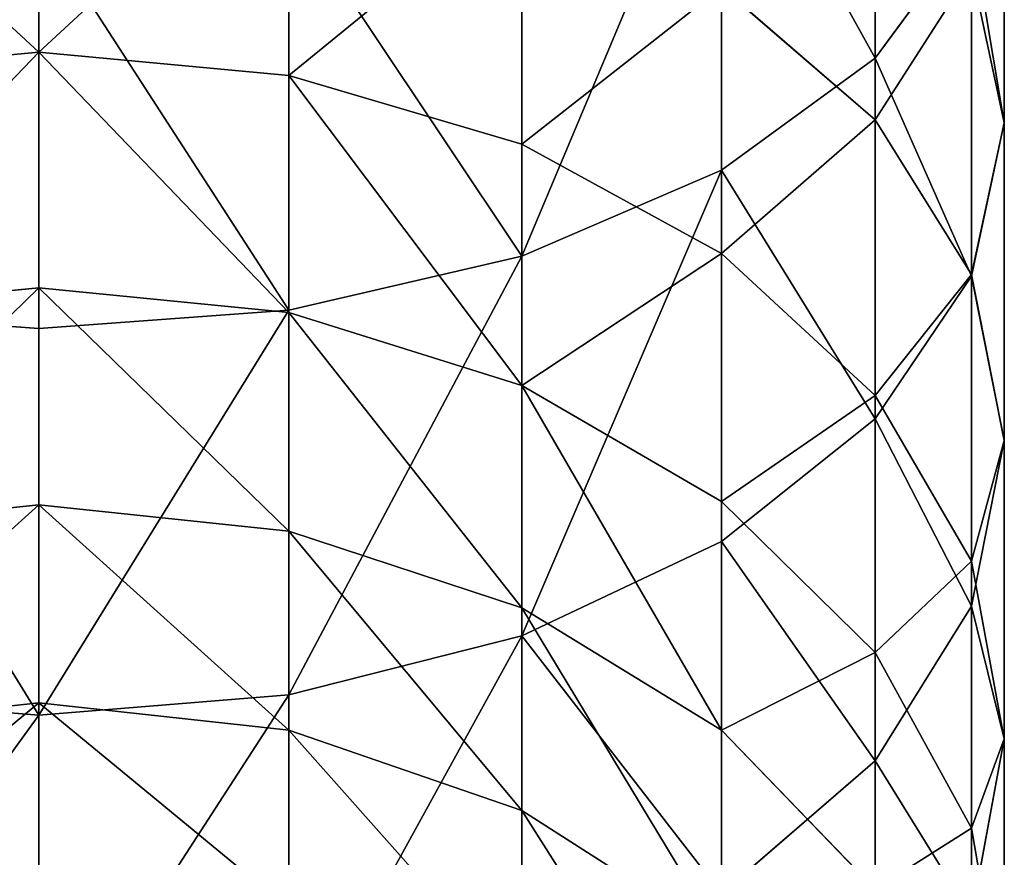
# Model space of a CAD drawing. Units: inches. Extents: x 0 to 247, y -50 to 223.
# Drawn here: x 14 to 16, y 42 to 43 of the extents above; entities that cross this region are included whole.
import ezdxf

# ---------------------------------------------------------------- set-up
doc = ezdxf.new("R2010")
doc.units = ezdxf.units.IN
doc.header["$MEASUREMENT"] = 0
doc.layers.get('0').update_dxf_attribs({"true_color": 0x616770})

msp = doc.modelspace()

# ---------------------------------------------------------------- linework, layer by layer
for p, q in [((15.4198, 42.787, 195.0534), (15.4198, 43.212, 195.3278)), ((15.2473, 42.6611, 195.2346), (15.2473, 43.0986, 195.5171)), ((15.5651, 42.7143, 194.3348), (15.5651, 43.091, 194.6158)), ((14.48, 43.0776, 193.2437), (14.48, 42.7935, 192.9649)), ((14.7609, 42.7672, 192.9899), (14.7609, 43.0531, 193.2704)), ((15.4198, 42.7175, 193.6363), (15.4198, 43.0471, 193.9187)), ((15.0226, 42.5645, 195.3737), (15.0226, 43.0115, 195.6624)), ((15.0226, 42.6901, 193.0634), (15.0226, 42.9811, 193.3489)), ((14.7609, 42.5037, 195.4611), (14.7609, 42.9568, 195.7537)), ((14.48, 42.483, 195.4909), (14.48, 42.9382, 195.7849)), ((15.4198, 42.787, 195.0534), (15.5282, 42.9336, 194.8423)), ((15.5282, 42.542, 194.5502), (15.5282, 42.9336, 194.8423)), ((15.5282, 42.5438, 193.8258), (15.5282, 42.8866, 194.1194)), ((15.5651, 42.7143, 194.3348), (15.5282, 42.8866, 194.1194)), ((15.2473, 42.5675, 193.1802), (15.2473, 42.8667, 193.4737)), ((15.4198, 42.7175, 193.6363), (15.2473, 42.8667, 193.4737)), ((14.48, 42.7935, 192.9649), (14.1991, 42.7672, 192.9899)), ((14.7609, 42.7672, 192.9899), (14.48, 42.7935, 192.9649)), ((14.48, 42.7935, 192.9649), (14.48, 42.5288, 192.6676)), ((15.2473, 42.6611, 195.2346), (15.4198, 42.787, 195.0534)), ((15.4198, 42.3815, 194.7509), (15.4198, 42.787, 195.0534)), ((15.0226, 42.6901, 193.0634), (14.7609, 42.7672, 192.9899)), ((14.7609, 42.5009, 192.6908), (14.7609, 42.7672, 192.9899)), ((15.4198, 42.4077, 193.3324), (15.4198, 42.7175, 193.6363)), ((15.5282, 42.5438, 193.8258), (15.4198, 42.7175, 193.6363)), ((15.5282, 42.542, 194.5502), (15.5651, 42.7143, 194.3348)), ((15.5651, 42.3574, 194.029), (15.5651, 42.7143, 194.3348)), ((15.2473, 42.5675, 193.1802), (15.0226, 42.6901, 193.0634)), ((15.0226, 42.419, 192.7589), (15.0226, 42.6901, 193.0634)), ((15.0226, 42.5645, 195.3737), (15.2473, 42.6611, 195.2346)), ((15.2473, 42.2436, 194.9232), (15.2473, 42.6611, 195.2346)), ((14.7609, 42.5037, 195.4611), (15.0226, 42.5645, 195.3737)), ((15.0226, 42.1379, 195.0555), (15.0226, 42.5645, 195.3737)), ((15.2473, 42.2888, 192.8671), (15.2473, 42.5675, 193.1802)), ((15.4198, 42.4077, 193.3324), (15.2473, 42.5675, 193.1802)), ((15.4198, 42.3815, 194.7509), (15.5282, 42.542, 194.5502)), ((15.5651, 42.3574, 194.029), (15.5282, 42.5438, 193.8258)), ((15.5282, 42.2217, 193.5097), (15.5282, 42.5438, 193.8258)), ((15.5282, 42.171, 194.2323), (15.5282, 42.542, 194.5502)), ((14.48, 42.5288, 192.6676), (14.1991, 42.5009, 192.6908)), ((14.48, 42.5288, 192.6676), (14.48, 42.2848, 192.3531)), ((14.7609, 42.5009, 192.6908), (14.48, 42.5288, 192.6676)), ((14.1991, 42.5037, 195.4611), (14.48, 42.483, 195.4909)), ((14.48, 42.483, 195.4909), (14.7609, 42.5037, 195.4611)), ((14.7609, 42.0714, 195.1386), (14.7609, 42.5037, 195.4611)), ((15.0226, 42.419, 192.7589), (14.7609, 42.5009, 192.6908)), ((14.7609, 42.2553, 192.3744), (14.7609, 42.5009, 192.6908)), ((14.48, 42.0487, 195.1669), (14.48, 42.483, 195.4909)), ((15.2473, 42.2888, 192.8671), (15.0226, 42.419, 192.7589)), ((15.0226, 42.1691, 192.4368), (15.0226, 42.419, 192.7589)), ((15.4198, 42.1191, 193.0082), (15.4198, 42.4077, 193.3324)), ((15.5282, 42.2217, 193.5097), (15.4198, 42.4077, 193.3324)), ((15.2473, 42.2436, 194.9232), (15.4198, 42.3815, 194.7509)), ((15.4198, 41.9973, 194.4217), (15.4198, 42.3815, 194.7509)), ((15.5282, 42.171, 194.2323), (15.5651, 42.3574, 194.029)), ((15.5651, 42.022, 193.6999), (15.5651, 42.3574, 194.029)), ((14.48, 42.2848, 192.3531), (14.1991, 42.2553, 192.3744)), ((14.7609, 42.2553, 192.3744), (14.48, 42.2848, 192.3531)), ((14.48, 42.2848, 192.3531), (14.48, 42.0625, 192.0229)), ((15.4198, 42.1191, 193.0082), (15.2473, 42.2888, 192.8671)), ((15.2473, 42.0319, 192.536), (15.2473, 42.2888, 192.8671)), ((15.0226, 42.1691, 192.4368), (14.7609, 42.2553, 192.3744)), ((14.7609, 42.0317, 192.0422), (14.7609, 42.2553, 192.3744)), ((15.0226, 42.1379, 195.0555), (15.2473, 42.2436, 194.9232)), ((15.2473, 41.8482, 194.5844), (15.2473, 42.2436, 194.9232)), ((15.5282, 41.9215, 193.1726), (15.5282, 42.2217, 193.5097)), ((15.5651, 42.022, 193.6999), (15.5282, 42.2217, 193.5097)), ((15.4198, 41.9973, 194.4217), (15.5282, 42.171, 194.2323)), ((15.5282, 41.8223, 193.8901), (15.5282, 42.171, 194.2323)), ((15.2473, 42.0319, 192.536), (15.0226, 42.1691, 192.4368)), ((15.0226, 41.9414, 192.0986), (15.0226, 42.1691, 192.4368)), ((14.7609, 42.0714, 195.1386), (15.0226, 42.1379, 195.0555)), ((15.0226, 41.7337, 194.7092), (15.0226, 42.1379, 195.0555)), ((15.5282, 41.9215, 193.1726), (15.4198, 42.1191, 193.0082)), ((15.4198, 41.8531, 192.6654), (15.4198, 42.1191, 193.0082)), ((14.1991, 42.0714, 195.1386), (14.48, 42.0487, 195.1669)), ((14.48, 42.0487, 195.1669), (14.7609, 42.0714, 195.1386)), ((14.7609, 41.6618, 194.7877), (14.7609, 42.0714, 195.1386)), ((14.48, 42.0625, 192.0229), (14.1991, 42.0317, 192.0422)), ((14.48, 42.0625, 192.0229), (14.48, 41.863, 191.6785)), ((14.7609, 42.0317, 192.0422), (14.48, 42.0625, 192.0229)), ((14.48, 41.6372, 194.8144), (14.48, 42.0487, 195.1669)), ((15.0226, 41.9414, 192.0986), (14.7609, 42.0317, 192.0422)), ((14.7609, 41.831, 191.6956), (14.7609, 42.0317, 192.0422)), ((15.4198, 41.8531, 192.6654), (15.2473, 42.0319, 192.536)), ((15.2473, 41.7978, 192.1884), (15.2473, 42.0319, 192.536)), ((15.5282, 41.8223, 193.8901), (15.5651, 42.022, 193.6999)), ((15.5651, 41.7095, 193.3489), (15.5651, 42.022, 193.6999)), ((15.2473, 41.8482, 194.5844), (15.4198, 41.9973, 194.4217)), ((15.4198, 41.6362, 194.0674), (15.4198, 41.9973, 194.4217)), ((15.2473, 41.7978, 192.1884), (15.0226, 41.9414, 192.0986)), ((15.0226, 41.7371, 191.7458), (15.0226, 41.9414, 192.0986)), ((15.5651, 41.7095, 193.3489), (15.5282, 41.9215, 193.1726)), ((15.5282, 41.6448, 192.816), (15.5282, 41.9215, 193.1726))]:
    msp.add_line(p, q)

# ---------------------------------------------------------------- meshes
at = {"color": 253, "true_color": 0xa1a5a8}
mesh = msp.add_polyface(dxfattribs=at)
corners = [(15.4198, 43.212, 195.3278), (15.5282, 42.9336, 194.8423), (15.4198, 42.787, 195.0534), (15.5282, 43.344, 195.1073)]
mesh.append_faces([[corners[k] for k in face] for face in [(0, 1, 2), (1, 0, 3)]], dxfattribs={"vtx0": -1, "color": 253})
mesh = msp.add_polyface(dxfattribs=at)
corners = [(15.5651, 43.091, 194.6158), (15.5282, 42.8866, 194.1194), (15.5651, 42.7143, 194.3348), (15.5282, 43.2483, 194.3893)]
mesh.append_faces([[corners[k] for k in face] for face in [(0, 1, 2), (1, 0, 3)]], dxfattribs={"vtx0": -1, "color": 253})
mesh = msp.add_polyface(dxfattribs=at)
corners = [(15.2473, 43.0986, 195.5171), (15.4198, 42.787, 195.0534), (15.2473, 42.6611, 195.2346), (15.4198, 43.212, 195.3278)]
mesh.append_faces([[corners[k] for k in face] for face in [(0, 1, 2), (1, 0, 3)]], dxfattribs={"vtx0": -1, "color": 253})
mesh = msp.add_polyface(dxfattribs=at)
corners = [(15.4198, 43.0471, 193.9187), (15.2473, 42.8667, 193.4737), (15.4198, 42.7175, 193.6363), (15.2473, 43.185, 193.7464)]
mesh.append_faces([[corners[k] for k in face] for face in [(0, 1, 2), (1, 0, 3)]], dxfattribs={"vtx0": -1, "color": 253})
mesh = msp.add_polyface(dxfattribs=at)
corners = [(15.2473, 43.0986, 195.5171), (15.0226, 42.5645, 195.3737), (15.0226, 43.0115, 195.6624), (15.2473, 42.6611, 195.2346)]
mesh.append_faces([[corners[k] for k in face] for face in [(0, 1, 2), (1, 0, 3)]], dxfattribs={"vtx0": -1, "color": 253})
mesh = msp.add_polyface(dxfattribs=at)
corners = [(15.5282, 42.9336, 194.8423), (15.5651, 42.7143, 194.3348), (15.5282, 42.542, 194.5502), (15.5651, 43.091, 194.6158)]
mesh.append_faces([[corners[k] for k in face] for face in [(0, 1, 2), (1, 0, 3)]], dxfattribs={"vtx0": -1, "color": 253})
mesh = msp.add_polyface(dxfattribs=at)
corners = [(14.48, 42.7935, 192.9649), (14.1991, 43.0531, 193.2704), (14.1991, 42.7672, 192.9899), (14.48, 43.0776, 193.2437)]
mesh.append_faces([[corners[k] for k in face] for face in [(0, 1, 2), (1, 0, 3)]], dxfattribs={"vtx0": -1, "color": 253})
mesh = msp.add_polyface(dxfattribs=at)
corners = [(14.48, 42.7935, 192.9649), (14.7609, 43.0531, 193.2704), (14.48, 43.0776, 193.2437), (14.7609, 42.7672, 192.9899)]
mesh.append_faces([[corners[k] for k in face] for face in [(0, 1, 2), (1, 0, 3)]], dxfattribs={"vtx0": -1, "color": 253})
mesh = msp.add_polyface(dxfattribs=at)
corners = [(14.7609, 42.7672, 192.9899), (15.0226, 42.9811, 193.3489), (14.7609, 43.0531, 193.2704), (15.0226, 42.6901, 193.0634)]
mesh.append_faces([[corners[k] for k in face] for face in [(0, 1, 2), (1, 0, 3)]], dxfattribs={"vtx0": -1, "color": 253})
mesh = msp.add_polyface(dxfattribs=at)
corners = [(15.5282, 42.8866, 194.1194), (15.4198, 42.7175, 193.6363), (15.5282, 42.5438, 193.8258), (15.4198, 43.0471, 193.9187)]
mesh.append_faces([[corners[k] for k in face] for face in [(0, 1, 2), (1, 0, 3)]], dxfattribs={"vtx0": -1, "color": 253})
mesh = msp.add_polyface(dxfattribs=at)
corners = [(14.7609, 42.9568, 195.7537), (15.0226, 42.5645, 195.3737), (14.7609, 42.5037, 195.4611), (15.0226, 43.0115, 195.6624)]
mesh.append_faces([[corners[k] for k in face] for face in [(0, 1, 2), (1, 0, 3)]], dxfattribs={"vtx0": -1, "color": 253})
mesh = msp.add_polyface(dxfattribs=at)
corners = [(15.2473, 42.8667, 193.4737), (15.0226, 42.6901, 193.0634), (15.2473, 42.5675, 193.1802), (15.0226, 42.9811, 193.3489)]
mesh.append_faces([[corners[k] for k in face] for face in [(0, 1, 2), (1, 0, 3)]], dxfattribs={"vtx0": -1, "color": 253})
mesh = msp.add_polyface(dxfattribs=at)
corners = [(14.48, 42.9382, 195.7849), (14.1991, 42.5037, 195.4611), (14.1991, 42.9568, 195.7537), (14.48, 42.483, 195.4909)]
mesh.append_faces([[corners[k] for k in face] for face in [(0, 1, 2), (1, 0, 3)]], dxfattribs={"vtx0": -1, "color": 253})
mesh = msp.add_polyface(dxfattribs=at)
corners = [(14.48, 42.9382, 195.7849), (14.7609, 42.5037, 195.4611), (14.48, 42.483, 195.4909), (14.7609, 42.9568, 195.7537)]
mesh.append_faces([[corners[k] for k in face] for face in [(0, 1, 2), (1, 0, 3)]], dxfattribs={"vtx0": -1, "color": 253})
mesh = msp.add_polyface(dxfattribs=at)
corners = [(15.4198, 42.787, 195.0534), (15.5282, 42.542, 194.5502), (15.4198, 42.3815, 194.7509), (15.5282, 42.9336, 194.8423)]
mesh.append_faces([[corners[k] for k in face] for face in [(0, 1, 2), (1, 0, 3)]], dxfattribs={"vtx0": -1, "color": 253})
mesh = msp.add_polyface(dxfattribs=at)
corners = [(15.5651, 42.7143, 194.3348), (15.5282, 42.5438, 193.8258), (15.5651, 42.3574, 194.029), (15.5282, 42.8866, 194.1194)]
mesh.append_faces([[corners[k] for k in face] for face in [(0, 1, 2), (1, 0, 3)]], dxfattribs={"vtx0": -1, "color": 253})
mesh = msp.add_polyface(dxfattribs=at)
corners = [(15.4198, 42.7175, 193.6363), (15.2473, 42.5675, 193.1802), (15.4198, 42.4077, 193.3324), (15.2473, 42.8667, 193.4737)]
mesh.append_faces([[corners[k] for k in face] for face in [(0, 1, 2), (1, 0, 3)]], dxfattribs={"vtx0": -1, "color": 253})
mesh = msp.add_polyface(dxfattribs=at)
corners = [(14.48, 42.7935, 192.9649), (14.1991, 42.5009, 192.6908), (14.48, 42.5288, 192.6676), (14.1991, 42.7672, 192.9899)]
mesh.append_faces([[corners[k] for k in face] for face in [(0, 1, 2), (1, 0, 3)]], dxfattribs={"vtx0": -1, "color": 253})
mesh = msp.add_polyface(dxfattribs=at)
corners = [(14.7609, 42.5009, 192.6908), (14.48, 42.7935, 192.9649), (14.48, 42.5288, 192.6676), (14.7609, 42.7672, 192.9899)]
mesh.append_faces([[corners[k] for k in face] for face in [(0, 1, 2), (1, 0, 3)]], dxfattribs={"vtx0": -1, "color": 253})
mesh = msp.add_polyface(dxfattribs=at)
corners = [(15.2473, 42.6611, 195.2346), (15.4198, 42.3815, 194.7509), (15.2473, 42.2436, 194.9232), (15.4198, 42.787, 195.0534)]
mesh.append_faces([[corners[k] for k in face] for face in [(0, 1, 2), (1, 0, 3)]], dxfattribs={"vtx0": -1, "color": 253})
mesh = msp.add_polyface(dxfattribs=at)
corners = [(15.0226, 42.419, 192.7589), (14.7609, 42.7672, 192.9899), (14.7609, 42.5009, 192.6908), (15.0226, 42.6901, 193.0634)]
mesh.append_faces([[corners[k] for k in face] for face in [(0, 1, 2), (1, 0, 3)]], dxfattribs={"vtx0": -1, "color": 253})
mesh = msp.add_polyface(dxfattribs=at)
corners = [(15.5282, 42.5438, 193.8258), (15.4198, 42.4077, 193.3324), (15.5282, 42.2217, 193.5097), (15.4198, 42.7175, 193.6363)]
mesh.append_faces([[corners[k] for k in face] for face in [(0, 1, 2), (1, 0, 3)]], dxfattribs={"vtx0": -1, "color": 253})
mesh = msp.add_polyface(dxfattribs=at)
corners = [(15.5282, 42.542, 194.5502), (15.5651, 42.3574, 194.029), (15.5282, 42.171, 194.2323), (15.5651, 42.7143, 194.3348)]
mesh.append_faces([[corners[k] for k in face] for face in [(0, 1, 2), (1, 0, 3)]], dxfattribs={"vtx0": -1, "color": 253})
mesh = msp.add_polyface(dxfattribs=at)
corners = [(15.2473, 42.5675, 193.1802), (15.0226, 42.419, 192.7589), (15.2473, 42.2888, 192.8671), (15.0226, 42.6901, 193.0634)]
mesh.append_faces([[corners[k] for k in face] for face in [(0, 1, 2), (1, 0, 3)]], dxfattribs={"vtx0": -1, "color": 253})
mesh = msp.add_polyface(dxfattribs=at)
corners = [(15.2473, 42.6611, 195.2346), (15.0226, 42.1379, 195.0555), (15.0226, 42.5645, 195.3737), (15.2473, 42.2436, 194.9232)]
mesh.append_faces([[corners[k] for k in face] for face in [(0, 1, 2), (1, 0, 3)]], dxfattribs={"vtx0": -1, "color": 253})
mesh = msp.add_polyface(dxfattribs=at)
corners = [(15.0226, 42.5645, 195.3737), (14.7609, 42.0714, 195.1386), (14.7609, 42.5037, 195.4611), (15.0226, 42.1379, 195.0555)]
mesh.append_faces([[corners[k] for k in face] for face in [(0, 1, 2), (1, 0, 3)]], dxfattribs={"vtx0": -1, "color": 253})
mesh = msp.add_polyface(dxfattribs=at)
corners = [(15.4198, 42.4077, 193.3324), (15.2473, 42.2888, 192.8671), (15.4198, 42.1191, 193.0082), (15.2473, 42.5675, 193.1802)]
mesh.append_faces([[corners[k] for k in face] for face in [(0, 1, 2), (1, 0, 3)]], dxfattribs={"vtx0": -1, "color": 253})
mesh = msp.add_polyface(dxfattribs=at)
corners = [(15.4198, 42.3815, 194.7509), (15.5282, 42.171, 194.2323), (15.4198, 41.9973, 194.4217), (15.5282, 42.542, 194.5502)]
mesh.append_faces([[corners[k] for k in face] for face in [(0, 1, 2), (1, 0, 3)]], dxfattribs={"vtx0": -1, "color": 253})
mesh = msp.add_polyface(dxfattribs=at)
corners = [(15.5651, 42.3574, 194.029), (15.5282, 42.2217, 193.5097), (15.5651, 42.022, 193.6999), (15.5282, 42.5438, 193.8258)]
mesh.append_faces([[corners[k] for k in face] for face in [(0, 1, 2), (1, 0, 3)]], dxfattribs={"vtx0": -1, "color": 253})
mesh = msp.add_polyface(dxfattribs=at)
corners = [(14.48, 42.5288, 192.6676), (14.1991, 42.2553, 192.3744), (14.48, 42.2848, 192.3531), (14.1991, 42.5009, 192.6908)]
mesh.append_faces([[corners[k] for k in face] for face in [(0, 1, 2), (1, 0, 3)]], dxfattribs={"vtx0": -1, "color": 253})
mesh = msp.add_polyface(dxfattribs=at)
corners = [(14.7609, 42.2553, 192.3744), (14.48, 42.5288, 192.6676), (14.48, 42.2848, 192.3531), (14.7609, 42.5009, 192.6908)]
mesh.append_faces([[corners[k] for k in face] for face in [(0, 1, 2), (1, 0, 3)]], dxfattribs={"vtx0": -1, "color": 253})
mesh = msp.add_polyface(dxfattribs=at)
corners = [(14.1991, 42.5037, 195.4611), (14.48, 42.0487, 195.1669), (14.1991, 42.0714, 195.1386), (14.48, 42.483, 195.4909)]
mesh.append_faces([[corners[k] for k in face] for face in [(0, 1, 2), (1, 0, 3)]], dxfattribs={"vtx0": -1, "color": 253})
mesh = msp.add_polyface(dxfattribs=at)
corners = [(14.7609, 42.5037, 195.4611), (14.48, 42.0487, 195.1669), (14.48, 42.483, 195.4909), (14.7609, 42.0714, 195.1386)]
mesh.append_faces([[corners[k] for k in face] for face in [(0, 1, 2), (1, 0, 3)]], dxfattribs={"vtx0": -1, "color": 253})
mesh = msp.add_polyface(dxfattribs=at)
corners = [(15.0226, 42.1691, 192.4368), (14.7609, 42.5009, 192.6908), (14.7609, 42.2553, 192.3744), (15.0226, 42.419, 192.7589)]
mesh.append_faces([[corners[k] for k in face] for face in [(0, 1, 2), (1, 0, 3)]], dxfattribs={"vtx0": -1, "color": 253})
mesh = msp.add_polyface(dxfattribs=at)
corners = [(15.2473, 42.0319, 192.536), (15.0226, 42.419, 192.7589), (15.0226, 42.1691, 192.4368), (15.2473, 42.2888, 192.8671)]
mesh.append_faces([[corners[k] for k in face] for face in [(0, 1, 2), (1, 0, 3)]], dxfattribs={"vtx0": -1, "color": 253})
mesh = msp.add_polyface(dxfattribs=at)
corners = [(15.5282, 42.2217, 193.5097), (15.4198, 42.1191, 193.0082), (15.5282, 41.9215, 193.1726), (15.4198, 42.4077, 193.3324)]
mesh.append_faces([[corners[k] for k in face] for face in [(0, 1, 2), (1, 0, 3)]], dxfattribs={"vtx0": -1, "color": 253})
mesh = msp.add_polyface(dxfattribs=at)
corners = [(15.2473, 42.2436, 194.9232), (15.4198, 41.9973, 194.4217), (15.2473, 41.8482, 194.5844), (15.4198, 42.3815, 194.7509)]
mesh.append_faces([[corners[k] for k in face] for face in [(0, 1, 2), (1, 0, 3)]], dxfattribs={"vtx0": -1, "color": 253})
mesh = msp.add_polyface(dxfattribs=at)
corners = [(15.5282, 42.171, 194.2323), (15.5651, 42.022, 193.6999), (15.5282, 41.8223, 193.8901), (15.5651, 42.3574, 194.029)]
mesh.append_faces([[corners[k] for k in face] for face in [(0, 1, 2), (1, 0, 3)]], dxfattribs={"vtx0": -1, "color": 253})
mesh = msp.add_polyface(dxfattribs=at)
corners = [(14.48, 42.2848, 192.3531), (14.1991, 42.0317, 192.0422), (14.48, 42.0625, 192.0229), (14.1991, 42.2553, 192.3744)]
mesh.append_faces([[corners[k] for k in face] for face in [(0, 1, 2), (1, 0, 3)]], dxfattribs={"vtx0": -1, "color": 253})
mesh = msp.add_polyface(dxfattribs=at)
corners = [(14.7609, 42.0317, 192.0422), (14.48, 42.2848, 192.3531), (14.48, 42.0625, 192.0229), (14.7609, 42.2553, 192.3744)]
mesh.append_faces([[corners[k] for k in face] for face in [(0, 1, 2), (1, 0, 3)]], dxfattribs={"vtx0": -1, "color": 253})
mesh = msp.add_polyface(dxfattribs=at)
corners = [(15.4198, 42.1191, 193.0082), (15.2473, 42.0319, 192.536), (15.4198, 41.8531, 192.6654), (15.2473, 42.2888, 192.8671)]
mesh.append_faces([[corners[k] for k in face] for face in [(0, 1, 2), (1, 0, 3)]], dxfattribs={"vtx0": -1, "color": 253})
mesh = msp.add_polyface(dxfattribs=at)
corners = [(15.0226, 41.9414, 192.0986), (14.7609, 42.2553, 192.3744), (14.7609, 42.0317, 192.0422), (15.0226, 42.1691, 192.4368)]
mesh.append_faces([[corners[k] for k in face] for face in [(0, 1, 2), (1, 0, 3)]], dxfattribs={"vtx0": -1, "color": 253})
mesh = msp.add_polyface(dxfattribs=at)
corners = [(15.0226, 42.1379, 195.0555), (15.2473, 41.8482, 194.5844), (15.0226, 41.7337, 194.7092), (15.2473, 42.2436, 194.9232)]
mesh.append_faces([[corners[k] for k in face] for face in [(0, 1, 2), (1, 0, 3)]], dxfattribs={"vtx0": -1, "color": 253})
mesh = msp.add_polyface(dxfattribs=at)
corners = [(15.5651, 42.022, 193.6999), (15.5282, 41.9215, 193.1726), (15.5651, 41.7095, 193.3489), (15.5282, 42.2217, 193.5097)]
mesh.append_faces([[corners[k] for k in face] for face in [(0, 1, 2), (1, 0, 3)]], dxfattribs={"vtx0": -1, "color": 253})
mesh = msp.add_polyface(dxfattribs=at)
corners = [(15.4198, 41.9973, 194.4217), (15.5282, 41.8223, 193.8901), (15.4198, 41.6362, 194.0674), (15.5282, 42.171, 194.2323)]
mesh.append_faces([[corners[k] for k in face] for face in [(0, 1, 2), (1, 0, 3)]], dxfattribs={"vtx0": -1, "color": 253})
mesh = msp.add_polyface(dxfattribs=at)
corners = [(15.2473, 41.7978, 192.1884), (15.0226, 42.1691, 192.4368), (15.0226, 41.9414, 192.0986), (15.2473, 42.0319, 192.536)]
mesh.append_faces([[corners[k] for k in face] for face in [(0, 1, 2), (1, 0, 3)]], dxfattribs={"vtx0": -1, "color": 253})
mesh = msp.add_polyface(dxfattribs=at)
corners = [(15.0226, 42.1379, 195.0555), (14.7609, 41.6618, 194.7877), (14.7609, 42.0714, 195.1386), (15.0226, 41.7337, 194.7092)]
mesh.append_faces([[corners[k] for k in face] for face in [(0, 1, 2), (1, 0, 3)]], dxfattribs={"vtx0": -1, "color": 253})
mesh = msp.add_polyface(dxfattribs=at)
corners = [(15.5282, 41.9215, 193.1726), (15.4198, 41.8531, 192.6654), (15.5282, 41.6448, 192.816), (15.4198, 42.1191, 193.0082)]
mesh.append_faces([[corners[k] for k in face] for face in [(0, 1, 2), (1, 0, 3)]], dxfattribs={"vtx0": -1, "color": 253})
mesh = msp.add_polyface(dxfattribs=at)
corners = [(14.48, 42.0487, 195.1669), (14.1991, 41.6618, 194.7877), (14.1991, 42.0714, 195.1386), (14.48, 41.6372, 194.8144)]
mesh.append_faces([[corners[k] for k in face] for face in [(0, 1, 2), (1, 0, 3)]], dxfattribs={"vtx0": -1, "color": 253})
mesh = msp.add_polyface(dxfattribs=at)
corners = [(14.7609, 42.0714, 195.1386), (14.48, 41.6372, 194.8144), (14.48, 42.0487, 195.1669), (14.7609, 41.6618, 194.7877)]
mesh.append_faces([[corners[k] for k in face] for face in [(0, 1, 2), (1, 0, 3)]], dxfattribs={"vtx0": -1, "color": 253})
mesh = msp.add_polyface(dxfattribs=at)
corners = [(14.48, 42.0625, 192.0229), (14.1991, 41.831, 191.6956), (14.48, 41.863, 191.6785), (14.1991, 42.0317, 192.0422)]
mesh.append_faces([[corners[k] for k in face] for face in [(0, 1, 2), (1, 0, 3)]], dxfattribs={"vtx0": -1, "color": 253})
mesh = msp.add_polyface(dxfattribs=at)
corners = [(14.7609, 41.831, 191.6956), (14.48, 42.0625, 192.0229), (14.48, 41.863, 191.6785), (14.7609, 42.0317, 192.0422)]
mesh.append_faces([[corners[k] for k in face] for face in [(0, 1, 2), (1, 0, 3)]], dxfattribs={"vtx0": -1, "color": 253})
mesh = msp.add_polyface(dxfattribs=at)
corners = [(15.0226, 41.7371, 191.7458), (14.7609, 42.0317, 192.0422), (14.7609, 41.831, 191.6956), (15.0226, 41.9414, 192.0986)]
mesh.append_faces([[corners[k] for k in face] for face in [(0, 1, 2), (1, 0, 3)]], dxfattribs={"vtx0": -1, "color": 253})
mesh = msp.add_polyface(dxfattribs=at)
corners = [(15.4198, 41.8531, 192.6654), (15.2473, 41.7978, 192.1884), (15.4198, 41.6107, 192.3054), (15.2473, 42.0319, 192.536)]
mesh.append_faces([[corners[k] for k in face] for face in [(0, 1, 2), (1, 0, 3)]], dxfattribs={"vtx0": -1, "color": 253})
mesh = msp.add_polyface(dxfattribs=at)
corners = [(15.5282, 41.8223, 193.8901), (15.5651, 41.7095, 193.3489), (15.5282, 41.4974, 193.5253), (15.5651, 42.022, 193.6999)]
mesh.append_faces([[corners[k] for k in face] for face in [(0, 1, 2), (1, 0, 3)]], dxfattribs={"vtx0": -1, "color": 253})
mesh = msp.add_polyface(dxfattribs=at)
corners = [(15.2473, 41.8482, 194.5844), (15.4198, 41.6362, 194.0674), (15.2473, 41.4764, 194.2197), (15.4198, 41.9973, 194.4217)]
mesh.append_faces([[corners[k] for k in face] for face in [(0, 1, 2), (1, 0, 3)]], dxfattribs={"vtx0": -1, "color": 253})
mesh = msp.add_polyface(dxfattribs=at)
corners = [(15.2473, 41.5878, 191.8257), (15.0226, 41.9414, 192.0986), (15.0226, 41.7371, 191.7458), (15.2473, 41.7978, 192.1884)]
mesh.append_faces([[corners[k] for k in face] for face in [(0, 1, 2), (1, 0, 3)]], dxfattribs={"vtx0": -1, "color": 253})
mesh = msp.add_polyface(dxfattribs=at)
corners = [(15.5651, 41.7095, 193.3489), (15.5282, 41.6448, 192.816), (15.5651, 41.4214, 192.9776), (15.5282, 41.9215, 193.1726)]
mesh.append_faces([[corners[k] for k in face] for face in [(0, 1, 2), (1, 0, 3)]], dxfattribs={"vtx0": -1, "color": 253})

doc.saveas('drawing.dxf')
